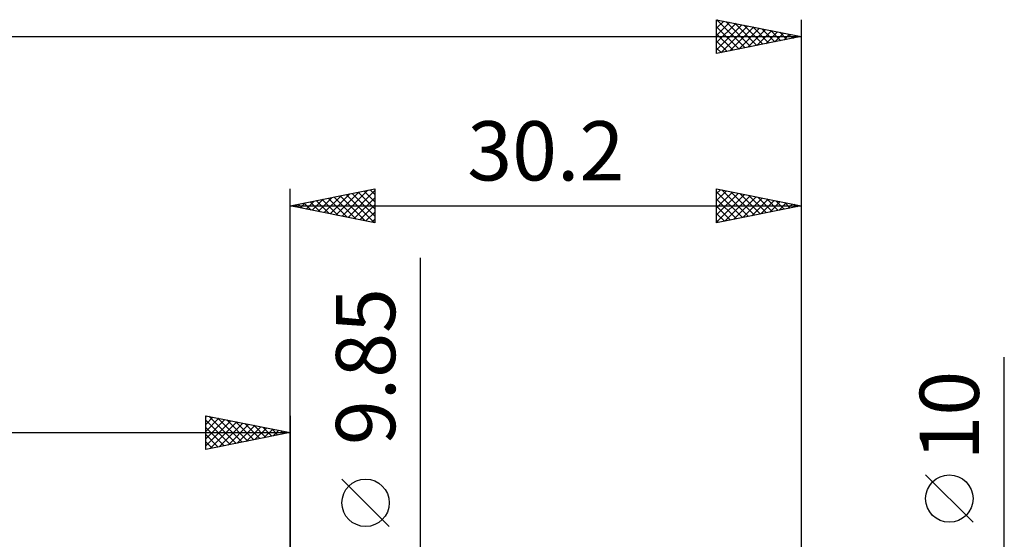
# Model space of a CAD drawing. Units: millimetres. Extents: x -87 to 73, y -28 to 45.
# Drawn here: x -16 to 42, y 11 to 41 of the extents above; entities that cross this region are included whole.
import ezdxf
from ezdxf.enums import TextEntityAlignment as Align

# ---------------------------------------------------------------- set-up
doc = ezdxf.new("R2010")
doc.units = ezdxf.units.MM
doc.header["$LTSCALE"] = 4.35
doc.layers.add('2', color=7, linetype='CONTINUOUS')
doc.layers.add('SK2', color=7, linetype='CONTINUOUS')
doc.styles.get("Standard").update_dxf_attribs({"font": 'Monospac821 BT'})

msp = doc.modelspace()

# ---------------------------------------------------------------- linework, layer by layer
at = {"layer": '2', "color": 7, "linetype": 'CONTINUOUS', "lineweight": 25}
for p, q in [((0, 5), (0, 31.4)), ((0, 30.4), (5, 31.4)), ((1.645, 30.071), (2.468, 30.894)), ((1.999, 30), (2.998, 31)), ((2.244, 30.849), (3.366, 29.727)), ((2.352, 29.93), (3.529, 31.106)), ((2.597, 30.919), (3.896, 29.621)), ((2.706, 29.859), (4.059, 31.212)), ((2.951, 30.99), (4.426, 29.515)), ((3.059, 29.788), (4.589, 31.318)), ((3.304, 31.061), (4.957, 29.409)), ((3.413, 29.717), (5, 31.304)), ((3.658, 31.132), (5, 29.79)), ((3.767, 29.647), (5, 30.88)), ((4.012, 31.202), (5, 30.214)), ((4.365, 31.273), (5, 30.638)), ((4.719, 31.344), (5, 31.062)), ((5, 31.4), (5, 29.4)), ((25.2, 29.4), (25.2, 31.4)), ((25.2, 31.4), (30.2, 30.4)), ((25.2, 31.132), (25.423, 31.355)), ((25.2, 30.708), (25.777, 31.285)), ((25.2, 31.227), (26.723, 29.705)), ((25.2, 30.284), (26.13, 31.214)), ((25.2, 29.859), (26.484, 31.143)), ((25.2, 29.435), (26.837, 31.073)), ((25.514, 31.337), (27.076, 29.775)), ((25.686, 29.497), (27.191, 31.002)), ((26.045, 31.231), (27.43, 29.846)), ((26.217, 29.603), (27.544, 30.931)), ((26.575, 31.125), (27.783, 29.917)), ((26.747, 29.709), (27.898, 30.86)), ((27.105, 31.019), (28.137, 29.987)), ((27.636, 30.913), (28.49, 30.058)), ((30.2, 31.4), (30.2, 5)), ((0, 30.4), (30.2, 30.4)), ((5, 29.4), (0, 30.4)), ((0.123, 30.425), (0.184, 30.363)), ((0.231, 30.354), (0.347, 30.469)), ((0.476, 30.495), (0.714, 30.257)), ((0.585, 30.283), (0.877, 30.575)), ((0.83, 30.566), (1.244, 30.151)), ((0.938, 30.212), (1.407, 30.681)), ((1.183, 30.637), (1.775, 30.045)), ((1.292, 30.142), (1.938, 30.788)), ((1.537, 30.707), (2.305, 29.939)), ((1.89, 30.778), (2.835, 29.833)), ((4.12, 29.576), (5, 30.456)), ((25.2, 30.803), (26.369, 29.634)), ((30.2, 30.4), (25.2, 29.4)), ((25.2, 30.379), (26.015, 29.563)), ((27.277, 29.815), (28.252, 30.79)), ((27.808, 29.922), (28.605, 30.719)), ((28.166, 30.807), (28.844, 30.129)), ((28.338, 30.028), (28.959, 30.648)), ((28.696, 30.701), (29.197, 30.199)), ((28.868, 30.134), (29.312, 30.578)), ((29.227, 30.595), (29.551, 30.27)), ((29.399, 30.24), (29.666, 30.507)), ((29.757, 30.489), (29.905, 30.341)), ((29.929, 30.346), (30.019, 30.436)), ((4.474, 29.505), (5, 30.032)), ((25.2, 29.954), (25.662, 29.492)), ((4.827, 29.435), (5, 29.607)), ((25.2, 29.53), (25.308, 29.422)), ((7.7, -11.925), (7.7, 27.325)), ((42.2, -12), (42.2, 21.45)), ((5.85, 11.45), (3.05, 14.25)), ((40.35, 11.7), (37.55, 14.5))]:
    msp.add_line(p, q, dxfattribs=at)
for centre in [(4.45, 12.85), (38.95, 13.1)]:
    msp.add_circle(centre, 1.4, dxfattribs=at)
at = {"layer": 'SK2', "color": 7, "linetype": 'CONTINUOUS', "lineweight": 25}
for p, q in [((25.2, 39.4), (25.2, 41.4)), ((25.2, 41.4), (30.2, 40.4)), ((25.2, 41.322), (25.265, 41.387)), ((25.2, 40.898), (25.619, 41.316)), ((25.212, 41.398), (26.875, 39.735)), ((30.2, 41.4), (30.2, 5)), ((25.2, 40.474), (25.972, 41.246)), ((25.2, 40.049), (26.326, 41.175)), ((25.2, 39.625), (26.679, 41.104)), ((25.2, 40.985), (26.521, 39.664)), ((25.449, 39.45), (27.033, 41.033)), ((25.742, 41.292), (27.228, 39.806)), ((25.979, 39.556), (27.386, 40.963)), ((26.272, 41.186), (27.582, 39.876)), ((26.51, 39.662), (27.74, 40.892)), ((26.803, 41.079), (27.935, 39.947)), ((27.04, 39.768), (28.093, 40.821)), ((27.333, 40.973), (28.289, 40.018)), ((27.57, 39.874), (28.447, 40.751)), ((27.863, 40.867), (28.642, 40.088)), ((28.394, 40.761), (28.996, 40.159)), ((-69.8, 40.4), (30.2, 40.4)), ((25.2, 40.561), (26.167, 39.593)), ((30.2, 40.4), (25.2, 39.4)), ((28.101, 39.98), (28.801, 40.68)), ((28.631, 40.086), (29.154, 40.609)), ((28.924, 40.655), (29.349, 40.23)), ((29.161, 40.192), (29.508, 40.538)), ((29.454, 40.549), (29.703, 40.301)), ((29.692, 40.298), (29.861, 40.468)), ((29.985, 40.443), (30.057, 40.371)), ((25.2, 40.137), (25.814, 39.523)), ((25.2, 39.712), (25.46, 39.452)), ((-5, 16), (-5, 18)), ((-5, 18), (0, 17)), ((-5, 17.91), (-4.925, 17.985)), ((-5, 17.486), (-4.572, 17.914)), ((-5, 17.062), (-4.218, 17.844)), ((-5, 16.637), (-3.865, 17.773)), ((-5, 17.728), (-3.56, 16.288)), ((-5, 16.213), (-3.511, 17.702)), ((-4.81, 17.962), (-3.207, 16.359)), ((-4.736, 16.053), (-3.157, 17.631)), ((-4.279, 17.856), (-2.853, 16.429)), ((-4.206, 16.159), (-2.804, 17.561)), ((-3.749, 17.75), (-2.499, 16.5)), ((-3.676, 16.265), (-2.45, 17.49)), ((-3.219, 17.644), (-2.146, 16.571)), ((-2.688, 17.538), (-1.792, 16.642)), ((0, 18), (0, 5)), ((-69.8, 17), (0, 17)), ((-5, 17.304), (-3.914, 16.217)), ((0, 17), (-5, 16)), ((-5, 16.879), (-4.267, 16.147)), ((-3.145, 16.371), (-2.097, 17.419)), ((-2.615, 16.477), (-1.743, 17.349)), ((-2.158, 17.432), (-1.439, 16.712)), ((-2.085, 16.583), (-1.39, 17.278)), ((-1.628, 17.326), (-1.085, 16.783)), ((-1.554, 16.689), (-1.036, 17.207)), ((-1.097, 17.219), (-0.732, 16.854)), ((-1.024, 16.795), (-0.683, 17.137)), ((-0.567, 17.113), (-0.378, 16.924)), ((-0.494, 16.901), (-0.329, 17.066)), ((-0.037, 17.007), (-0.025, 16.995)), ((-5, 16.455), (-4.621, 16.076)), ((-5, 16.031), (-4.974, 16.005))]:
    msp.add_line(p, q, dxfattribs=at)

# ---------------------------------------------------------------- texts
at = {"layer": '2', "color": 7, "linetype": 'CONTINUOUS', "lineweight": 25}
msp.add_text('30.2', height=3.5, dxfattribs=at).set_placement((15.1, 31.9), align=Align.CENTER)
for s, p in [('9.85', (6.2, 20.9)), ('10', (40.7, 18))]:
    msp.add_text(s, height=3.5, rotation=90, dxfattribs=at).set_placement(p, align=Align.CENTER)

doc.saveas('drawing.dxf')
